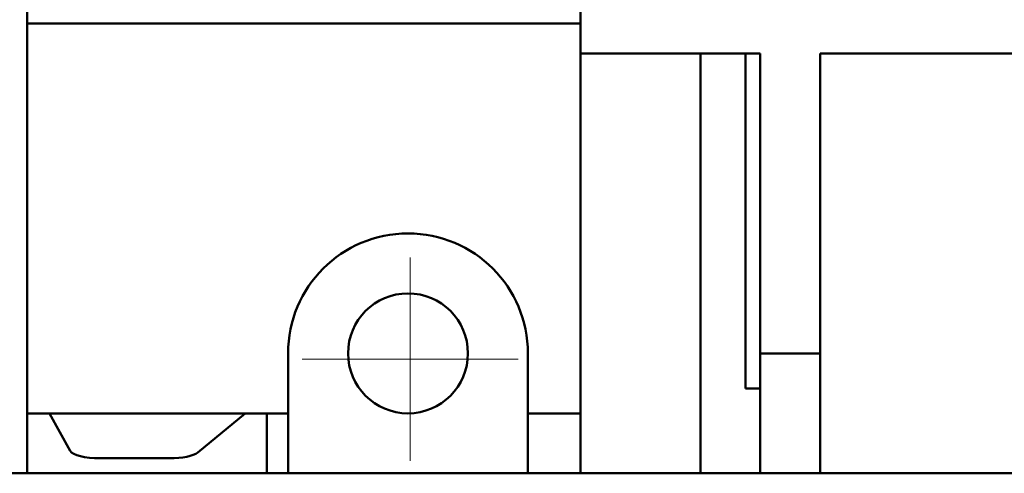
# Model space of a CAD drawing. Units: millimetres. Extents: x 2171 to 3046, y 1134 to 1431.
# Drawn here: x 2742 to 2775, y 1236 to 1251 of the extents above; entities that cross this region are included whole.
import ezdxf

# ---------------------------------------------------------------- set-up
doc = ezdxf.new("R2010")
doc.units = ezdxf.units.MM
doc.linetypes.add('CENTER', pattern=[10.16, 6.35, -1.27, 1.27, -1.27])
doc.layers.add('main', color=5, linetype='Continuous', lineweight=50)
doc.layers.add('ОСЕВЫЕ', color=1, linetype='CENTER', lineweight=15)

msp = doc.modelspace()

# ---------------------------------------------------------------- linework, layer by layer
at = {"layer": 'main'}
for p, q in [((2742.186, 1340.767), (2742.186, 1235.767)), ((2760.636, 1307.267), (2760.636, 1250.767)), ((2742.186, 1250.767), (2760.636, 1250.767)), ((2760.636, 1237.767), (2760.636, 1250.767)), ((2766.636, 1249.767), (2760.636, 1249.767)), ((2764.636, 1249.767), (2764.636, 1235.767)), ((2766.136, 1238.596), (2766.136, 1249.767)), ((2766.636, 1239.767), (2766.636, 1249.767)), ((2768.636, 1239.767), (2768.636, 1249.767)), ((2785.136, 1249.767), (2768.636, 1249.767)), ((2750.886, 1239.767), (2750.886, 1237.767)), ((2758.886, 1237.767), (2758.886, 1239.767)), ((2766.636, 1239.767), (2768.636, 1239.767)), ((2766.636, 1235.767), (2766.636, 1239.767)), ((2768.636, 1235.767), (2768.636, 1239.767)), ((2766.636, 1238.596), (2766.136, 1238.596)), ((2750.886, 1237.767), (2742.186, 1237.767)), ((2743.622, 1236.518), (2742.932, 1237.767)), ((2749.455, 1237.767), (2747.875, 1236.465)), ((2750.183, 1237.767), (2750.183, 1235.767)), ((2750.886, 1237.767), (2750.886, 1235.767)), ((2760.636, 1237.767), (2758.886, 1237.767)), ((2758.886, 1235.767), (2758.886, 1237.767)), ((2760.636, 1237.767), (2760.636, 1235.767)), ((2746.935, 1236.267), (2744.609, 1236.267)), ((2742.186, 1235.767), (2741.686, 1235.767)), ((2742.186, 1235.767), (2743.622, 1235.767)), ((2743.622, 1235.767), (2744.609, 1235.767)), ((2744.609, 1235.767), (2746.935, 1235.767)), ((2746.935, 1235.767), (2747.875, 1235.767)), ((2747.875, 1235.767), (2750.183, 1235.767)), ((2750.183, 1235.767), (2750.886, 1235.767)), ((2750.886, 1235.767), (2758.886, 1235.767)), ((2758.886, 1235.767), (2760.636, 1235.767)), ((2760.636, 1235.767), (2764.636, 1235.767)), ((2764.636, 1235.767), (2766.636, 1235.767)), ((2766.636, 1235.767), (2768.636, 1235.767)), ((2768.636, 1235.767), (2785.136, 1235.767))]:
    msp.add_line(p, q, dxfattribs=at)
msp.add_circle((2754.886, 1239.767), 2, dxfattribs=at)
msp.add_arc((2754.886, 1239.767), 4, 0, 180, dxfattribs=at)
for centre, start_param, end_param in [((2744.609, 1236.567), 3.305854, 4.712389), ((2746.935, 1236.567), 4.712389, 5.934119)]:
    msp.add_ellipse(centre, major_axis=(1, 0), ratio=0.3, start_param=start_param, end_param=end_param, dxfattribs=at)
at = {"layer": 'ОСЕВЫЕ', "ltscale": 5}
for p, q in [((2754.962, 1236.178), (2754.962, 1242.961)), ((2751.362, 1239.569), (2758.562, 1239.569))]:
    msp.add_line(p, q, dxfattribs=at)

doc.saveas('drawing.dxf')
